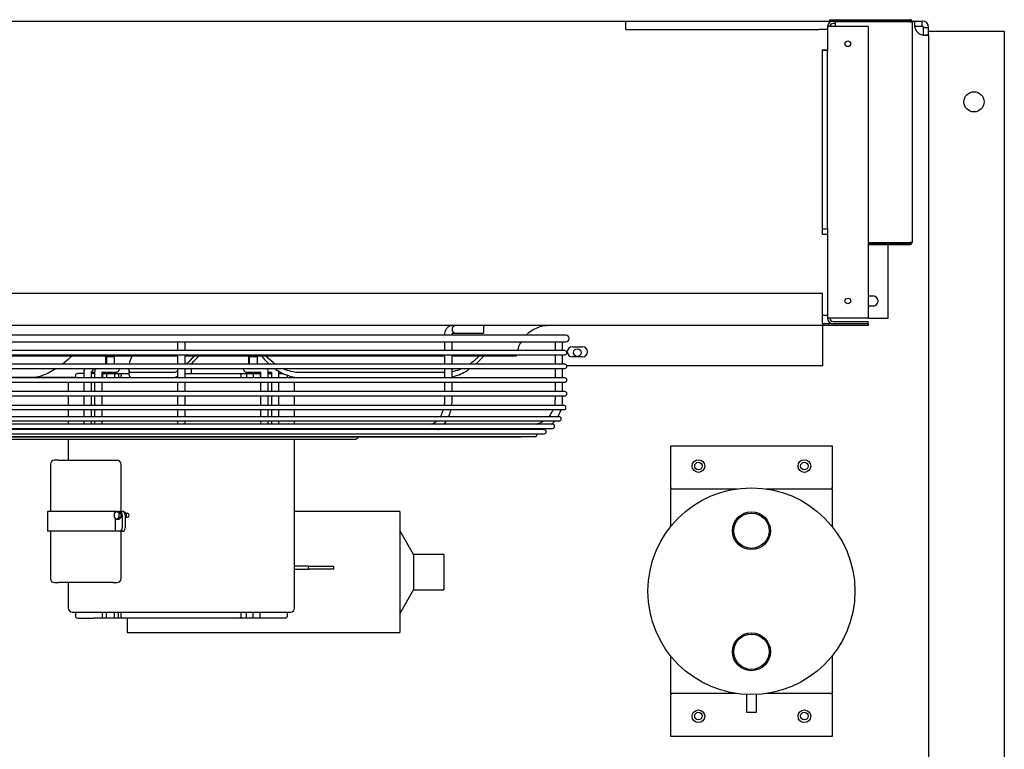
# Model space of a CAD drawing. Units: inches. Extents: x 175 to 357, y 44 to 127.
# Drawn here: x 236 to 261, y 109 to 127 of the extents above; entities that cross this region are included whole.
import ezdxf

# ---------------------------------------------------------------- set-up
doc = ezdxf.new("R2010")
doc.units = ezdxf.units.IN
doc.header["$MEASUREMENT"] = 0
for name, color, linetype in [('0251098000', 7, 'Continuous'), ('0365314', 7, 'Continuous'), ('0702677', 7, 'Continuous'), ('0708231_-_SUCT_A', 7, 'Continuous'), ('0712363', 7, 'Continuous'), ('0712385', 7, 'Continuous'), ('1H28903001', 7, 'Continuous'), ('1H96449001', 7, 'Continuous'), ('3000038', 7, 'Continuous'), ('E110814001', 7, 'Continuous'), ('E110815001', 7, 'Continuous'), ('E110912001', 7, 'Continuous')]:
    doc.layers.add(name, color=color, linetype=linetype)

msp = doc.modelspace()

# ---------------------------------------------------------------- linework, layer by layer
at = {"layer": '0251098000', "color": 7, "linetype": 'Continuous'}
for p, q in [((238.957, 118.778), (238.957, 118.66)), ((236.548, 118.551), (233.742, 118.551)), ((237.631, 118.551), (236.548, 118.551)), ((240.064, 118.675), (239.022, 118.675)), ((239.022, 118.551), (240.064, 118.551)), ((246.765, 118.675), (243.203, 118.675)), ((243.203, 118.551), (246.765, 118.551))]:
    msp.add_line(p, q, dxfattribs=at)
for points, knots in [([(237.555, 119.094), (237.536, 119.077), (237.516, 119.06), (237.433, 118.987), (237.368, 118.934), (237.301, 118.883)], [0.599533, 0.599533, 0.599533, 0.599533, 0.625, 0.625, 0.7079771, 0.7079771, 0.7079771, 0.7079771]), ([(238.97, 118.883), (238.972, 118.896), (238.976, 118.91), (238.993, 118.977), (239.012, 119.034), (239.035, 119.094)], [0.2247632, 0.2247632, 0.2247632, 0.2247632, 0.25, 0.25, 0.3444837, 0.3444837, 0.3444837, 0.3444837]), ([(240.589, 119.096), (240.529, 119.034), (240.471, 118.976), (240.4, 118.908), (240.387, 118.895), (240.373, 118.882)], [0.6526769, 0.6526769, 0.6526769, 0.6526769, 0.75, 0.75, 0.7741807, 0.7741807, 0.7741807, 0.7741807]), ([(240.493, 118.882), (240.541, 118.932), (240.591, 118.984), (240.66, 119.057), (240.678, 119.076), (240.696, 119.096)], [0.2932004, 0.2932004, 0.2932004, 0.2932004, 0.375, 0.375, 0.4036364, 0.4036364, 0.4036364, 0.4036364]), ([(242.233, 119.094), (242.247, 119.077), (242.262, 119.06), (242.326, 118.987), (242.379, 118.934), (242.436, 118.883)], [0.599533, 0.599533, 0.599533, 0.599533, 0.625, 0.625, 0.7079771, 0.7079771, 0.7079771, 0.7079771]), ([(242.585, 118.883), (242.565, 118.896), (242.546, 118.91), (242.458, 118.977), (242.394, 119.034), (242.335, 119.094)], [0.2247632, 0.2247632, 0.2247632, 0.2247632, 0.25, 0.25, 0.3444837, 0.3444837, 0.3444837, 0.3444837]), ([(247.645, 119.096), (247.583, 119.034), (247.515, 118.976), (247.424, 118.908), (247.405, 118.895), (247.386, 118.882)], [0.6526769, 0.6526769, 0.6526769, 0.6526769, 0.75, 0.75, 0.7741807, 0.7741807, 0.7741807, 0.7741807]), ([(247.539, 118.882), (247.595, 118.932), (247.648, 118.984), (247.715, 119.057), (247.732, 119.076), (247.749, 119.096)], [0.2932051, 0.2932051, 0.2932051, 0.2932051, 0.375, 0.375, 0.4036333, 0.4036333, 0.4036333, 0.4036333]), ([(237.153, 118.778), (237.063, 118.718), (236.97, 118.666), (236.82, 118.602), (236.764, 118.583), (236.654, 118.558), (236.6, 118.551), (236.548, 118.551)], [0.7678276, 0.7678276, 0.7678276, 0.7678276, 0.875, 0.875, 0.9375, 0.9375, 1, 1, 1, 1]), ([(239.022, 118.675), (239.004, 118.675), (238.989, 118.681), (238.968, 118.706), (238.962, 118.724), (238.958, 118.757), (238.957, 118.767), (238.957, 118.778)], [0, 0, 0, 0, 0.0625, 0.0625, 0.125, 0.125, 0.1519972, 0.1519972, 0.1519972, 0.1519972]), ([(242.572, 118.774), (242.652, 118.716), (242.74, 118.665), (242.893, 118.602), (242.953, 118.583), (243.076, 118.558), (243.138, 118.551), (243.203, 118.551)], [0.7702484, 0.7702484, 0.7702484, 0.7702484, 0.875, 0.875, 0.9375, 0.9375, 1, 1, 1, 1]), ([(243.203, 118.675), (243.139, 118.675), (243.076, 118.681), (242.954, 118.706), (242.894, 118.724), (242.813, 118.756), (242.79, 118.766), (242.767, 118.777)], [0, 0, 0, 0, 0.0625, 0.0625, 0.125, 0.125, 0.151033, 0.151033, 0.151033, 0.151033]), ([(246.959, 118.572), (247.018, 118.584), (247.077, 118.603), (247.19, 118.648), (247.244, 118.676), (247.333, 118.728), (247.369, 118.751), (247.403, 118.776)], [0.0644728, 0.0644728, 0.0644728, 0.0644728, 0.125, 0.125, 0.1875, 0.1875, 0.231849, 0.231849, 0.231849, 0.231849]), ([(247.199, 118.775), (247.176, 118.765), (247.154, 118.755), (247.075, 118.724), (247.018, 118.707), (246.959, 118.695)], [0.84970485, 0.84970485, 0.84970485, 0.84970485, 0.875, 0.875, 0.935372, 0.935372, 0.935372, 0.935372]), ([(238.957, 118.658), (238.957, 118.646), (238.958, 118.636), (238.962, 118.602), (238.968, 118.583), (238.989, 118.558), (239.004, 118.551), (239.022, 118.551)], [0.8483602, 0.8483602, 0.8483602, 0.8483602, 0.875, 0.875, 0.9375, 0.9375, 1, 1, 1, 1]), ([(240.162, 118.711), (240.151, 118.704), (240.14, 118.698), (240.105, 118.681), (240.083, 118.675), (240.064, 118.675)], [0.91248661, 0.91248661, 0.91248661, 0.91248661, 0.9375, 0.9375, 1, 1, 1, 1]), ([(240.064, 118.551), (240.083, 118.551), (240.105, 118.558), (240.14, 118.576), (240.151, 118.582), (240.162, 118.588)], [0, 0, 0, 0, 0.0625, 0.0625, 0.08715979, 0.08715979, 0.08715979, 0.08715979])]:
    msp.add_open_spline(points, degree=3, knots=knots, dxfattribs=at)
msp.add_open_spline([(240.35, 118.742), (240.362, 118.753), (240.374, 118.764), (240.385, 118.776)], degree=3, dxfattribs=at)
at = {"layer": '0365314', "color": 7, "linetype": 'Continuous'}
for p, q in [((245.667, 115.232), (243.058, 115.232)), ((245.667, 115.232), (245.667, 112.232)), ((246.007, 114.169), (245.667, 114.763)), ((246.007, 114.169), (246.007, 113.294)), ((246.757, 114.169), (246.007, 114.169)), ((246.757, 114.169), (246.757, 113.294)), ((245.667, 112.701), (246.007, 113.294)), ((246.007, 113.294), (246.757, 113.294)), ((238.917, 112.592), (238.917, 112.232)), ((238.917, 112.232), (245.667, 112.232))]:
    msp.add_line(p, q, dxfattribs=at)
at = {"layer": '0702677', "color": 7, "linetype": 'Continuous'}
for p, q in [((252.371, 115.827), (252.371, 116.86)), ((252.371, 116.86), (256.371, 116.86)), ((256.371, 116.86), (256.371, 115.827)), ((252.371, 115.827), (252.371, 115.797)), ((256.371, 115.797), (256.371, 115.827)), ((252.371, 115.67), (252.371, 115.797)), ((252.371, 115.797), (254.018, 115.797)), ((252.371, 114.862), (252.371, 115.67)), ((254.725, 115.797), (256.371, 115.797)), ((256.371, 115.797), (256.371, 115.67)), ((256.371, 115.67), (256.371, 114.862)), ((252.371, 110.85), (252.371, 111.655)), ((256.371, 111.655), (256.371, 110.85)), ((252.371, 110.723), (252.371, 110.85)), ((253.991, 110.723), (252.371, 110.723)), ((252.371, 110.723), (252.371, 110.693)), ((252.371, 109.66), (252.371, 110.693)), ((256.371, 110.723), (254.751, 110.723)), ((256.371, 110.85), (256.371, 110.723)), ((256.371, 110.693), (256.371, 110.723)), ((256.371, 110.693), (256.371, 109.66)), ((256.371, 109.66), (252.371, 109.66))]:
    msp.add_line(p, q, dxfattribs=at)
for centre in [(253.059, 116.36), (255.683, 116.36), (253.059, 110.16), (255.683, 110.16)]:
    msp.add_circle(centre, 0.156, dxfattribs=at)
at = {"layer": '0708231_-_SUCT_A', "color": 7, "linetype": 'Continuous'}
for p, q in [((254.246, 110.698), (254.246, 110.258)), ((254.496, 110.258), (254.496, 110.698)), ((254.246, 110.258), (254.496, 110.258))]:
    msp.add_line(p, q, dxfattribs=at)
for centre, radius in [((254.371, 113.258), 2.563), ((254.371, 114.758), 0.469), ((254.371, 114.758), 0.437), ((254.371, 111.758), 0.469), ((254.371, 111.758), 0.437)]:
    msp.add_circle(centre, radius, dxfattribs=at)
at = {"layer": '0712363', "color": 7, "linetype": 'Continuous'}
for p, q in [((251.257, 127.388), (256.315, 127.388)), ((258.348, 127.388), (258.414, 127.388)), ((258.414, 127.304), (258.414, 127.388)), ((258.414, 127.388), (258.601, 127.388)), ((258.601, 127.304), (258.601, 127.388)), ((258.601, 127.262), (258.601, 127.304)), ((258.414, 127.262), (258.601, 127.262)), ((258.631, 127.232), (258.673, 127.232)), ((258.631, 127.045), (258.631, 127.232)), ((258.673, 127.232), (258.757, 127.232)), ((258.673, 127.045), (258.757, 127.045)), ((258.757, 127.045), (258.757, 127.232)), ((258.757, 127.137), (258.787, 127.137)), ((258.757, 127.045), (258.757, 95.732)), ((258.787, 127.137), (260.632, 127.137)), ((260.632, 127.137), (260.632, 95.639))]:
    msp.add_line(p, q, dxfattribs=at)
for centre, radius in [((259.882, 125.387), 0.25), ((250.057, 119.172), 0.0937), ((253.059, 116.36), 0.0937), ((255.683, 116.36), 0.0937), ((253.059, 110.165), 0.0937), ((255.683, 110.165), 0.0937)]:
    msp.add_circle(centre, radius, dxfattribs=at)
for centre, radius, start, end in [((258.601, 127.232), 0.156, 0, 89.9407), ((258.657, 127.288), 0.25, 192.9757, 257.0054), ((258.601, 127.232), 0.03, 0, 89.9391)]:
    msp.add_arc(centre, radius, start, end, dxfattribs=at)
for points in [[(258.414, 127.388), (258.413, 127.388), (258.412, 127.387), (258.41, 127.383), (258.409, 127.38), (258.408, 127.372), (258.408, 127.368), (258.407, 127.356), (258.407, 127.35), (258.407, 127.335), (258.407, 127.327), (258.408, 127.31), (258.408, 127.301), (258.409, 127.283), (258.41, 127.273), (258.412, 127.253), (258.413, 127.242), (258.414, 127.232)], [(258.601, 127.045), (258.611, 127.044), (258.621, 127.043), (258.641, 127.041), (258.651, 127.04), (258.67, 127.039), (258.679, 127.039), (258.696, 127.038), (258.704, 127.038), (258.719, 127.038), (258.725, 127.038), (258.736, 127.039), (258.741, 127.039), (258.749, 127.04), (258.752, 127.041), (258.756, 127.043), (258.757, 127.044), (258.757, 127.045)]]:
    msp.add_open_spline(points, degree=3, knots=[0, 0, 0, 0, 0.125, 0.125, 0.25, 0.25, 0.375, 0.375, 0.5, 0.5, 0.625, 0.625, 0.75, 0.75, 0.875, 0.875, 1, 1, 1, 1], dxfattribs=at)
at = {"layer": '0712385', "color": 7, "linetype": 'Continuous'}
for p, q in [((256.132, 120.638), (224.386, 120.638)), ((256.132, 119.903), (256.132, 120.638)), ((256.132, 119.841), (224.386, 119.841)), ((256.132, 119.903), (256.132, 119.841)), ((257.257, 119.888), (256.132, 119.888)), ((256.132, 119.826), (256.132, 119.841)), ((257.257, 119.841), (256.132, 119.841)), ((256.132, 119.826), (256.132, 118.841)), ((257.257, 119.888), (257.257, 119.841)), ((249.936, 119.316), (250.186, 119.316)), ((233.738, 119.096), (240.162, 119.096)), ((240.351, 119.096), (246.779, 119.096)), ((246.959, 119.096), (248.555, 119.096)), ((250.186, 119.066), (249.936, 119.066)), ((256.132, 118.841), (249.8, 118.841))]:
    msp.add_line(p, q, dxfattribs=at)
for centre, radius, start, end in [((249.369, 119.025), 0.817, 90, 134.8828), ((249.369, 119.025), 0.817, 149.3248, 165.8514), ((249.936, 119.191), 0.125, 90, 270), ((250.186, 119.191), 0.125, 270, 90), ((249.369, 119.025), 0.817, 173.4176, 175)]:
    msp.add_arc(centre, radius, start, end, dxfattribs=at)
at = {"layer": '1H28903001', "color": 7, "linetype": 'Continuous'}
for p, q in [((247.739, 119.841), (247.739, 119.653)), ((249.775, 119.603), (230.737, 119.603)), ((247.048, 119.653), (247.051, 119.653)), ((247.051, 119.653), (247.402, 119.653)), ((247.402, 119.653), (247.489, 119.653)), ((247.489, 119.653), (247.739, 119.653)), ((230.737, 119.441), (249.775, 119.441)), ((249.747, 119.224), (230.765, 119.224)), ((249.695, 119.224), (249.695, 119.441)), ((230.765, 119.118), (249.747, 119.118)), ((249.695, 118.884), (249.695, 119.118)), ((249.747, 118.884), (230.765, 118.884)), ((230.765, 118.778), (249.747, 118.778)), ((249.695, 118.544), (249.695, 118.778)), ((249.747, 118.544), (230.765, 118.544)), ((238.03, 118.684), (238.108, 118.684)), ((238.296, 118.684), (238.577, 118.684)), ((238.577, 118.684), (238.632, 118.684)), ((241.881, 118.684), (241.936, 118.684)), ((241.936, 118.684), (242.217, 118.684)), ((242.405, 118.684), (242.483, 118.684)), ((230.765, 118.438), (249.747, 118.438)), ((249.695, 118.204), (249.695, 118.438)), ((249.747, 118.204), (230.765, 118.204)), ((230.765, 118.098), (249.747, 118.098)), ((249.726, 117.864), (230.787, 117.864)), ((230.787, 117.758), (249.726, 117.758)), ((249.608, 117.584), (230.904, 117.584)), ((230.904, 117.478), (249.608, 117.478)), ((246.755, 117.397), (231.068, 117.397)), ((231.068, 117.291), (249.445, 117.291)), ((249.445, 117.397), (246.755, 117.397)), ((231.276, 117.159), (249.237, 117.159)), ((231.508, 117.091), (249.004, 117.091)), ((231.848, 117.082), (248.664, 117.082)), ((240.255, 117.265), (233.905, 117.265)), ((235.956, 117.026), (244.556, 117.026)), ((246.605, 117.265), (240.255, 117.265)), ((249.237, 117.265), (246.605, 117.265))]:
    msp.add_line(p, q, dxfattribs=at)
for centre, radius, start, end in [((247.051, 119.747), 0.094, 90, 270), ((249.775, 119.522), 0.081, 270, 90), ((249.747, 119.171), 0.053, 270, 90), ((238.632, 118.778), 0.094, 270, 0.0405), ((241.881, 118.778), 0.094, 179.9595, 270), ((249.747, 118.831), 0.053, 270, 90), ((249.747, 118.491), 0.053, 270, 90), ((249.747, 118.151), 0.053, 270, 90), ((249.726, 117.811), 0.053, 270, 90), ((249.608, 117.531), 0.053, 270, 90), ((249.445, 117.344), 0.053, 270, 90), ((244.556, 117.107), 0.081, 270, 342.0226), ((248.664, 117.135), 0.053, 270, 303.7131), ((249.004, 117.144), 0.053, 270, 16.1842), ((249.237, 117.212), 0.053, 270, 90)]:
    msp.add_arc(centre, radius, start, end, dxfattribs=at)
for centre, start_param, end_param in [((238.004, 118.778), 0.46722, 1.571503), ((237.163, 117.278), 4.573461, 4.853795), ((237.163, 117.278), 1.429391, 1.709724), ((243.35, 117.278), 4.573461, 4.853795), ((243.35, 117.278), 1.429391, 1.709724)]:
    msp.add_ellipse(centre, major_axis=(0, -0.094), ratio=0.707107, start_param=start_param, end_param=end_param, dxfattribs=at)
for points, knots in [([(247.048, 119.841), (247.009, 119.844), (246.958, 119.844), (246.892, 119.827), (246.844, 119.794), (246.805, 119.746), (246.776, 119.676), (246.772, 119.632), (246.77, 119.603)], [0, 0, 0, 0, 0.278637, 0.425158, 0.525236, 0.69967, 0.834554, 1, 1, 1, 1]), ([(246.958, 119.603), (246.959, 119.611), (246.959, 119.624), (246.963, 119.639), (246.968, 119.649), (246.976, 119.658), (247.004, 119.652), (247.029, 119.654), (247.048, 119.653)], [0, 0, 0, 0, 0.113596, 0.215186, 0.307169, 0.391592, 0.631869, 1, 1, 1, 1]), ([(240.162, 119.441), (240.162, 119.376), (240.162, 119.306), (240.162, 119.233), (240.162, 119.224)], [0.02658487, 0.02658487, 0.02658487, 0.02658487, 0.05998704, 0.06458149, 0.06458149, 0.06458149, 0.06458149]), ([(240.162, 119.118), (240.162, 119.068), (240.162, 118.989), (240.162, 118.912), (240.162, 118.884)], [0.08270951, 0.08270951, 0.08270951, 0.08270951, 0.10831057, 0.12230938, 0.12230938, 0.12230938, 0.12230938]), ([(246.958, 118.884), (246.958, 118.917), (246.958, 118.996), (246.958, 119.073), (246.958, 119.118)], [0.73709806, 0.73709806, 0.73709806, 0.73709806, 0.77361465, 0.8247041, 0.8247041, 0.8247041, 0.8247041]), ([(237.864, 118.779), (237.858, 118.767), (237.846, 118.735), (237.843, 118.704), (237.842, 118.682)], [0.6459085, 0.6459085, 0.6459085, 0.6459085, 0.79437, 1, 1, 1, 1]), ([(238.13, 118.779), (238.124, 118.767), (238.112, 118.735), (238.109, 118.704), (238.108, 118.682)], [0.6459085, 0.6459085, 0.6459085, 0.6459085, 0.79437, 1, 1, 1, 1]), ([(240.162, 118.778), (240.162, 118.769), (240.162, 118.704), (240.162, 118.626), (240.162, 118.557), (240.162, 118.544)], [0.14037248, 0.14037248, 0.14037248, 0.14037248, 0.1449706, 0.17360084, 0.18019539, 0.18019539, 0.18019539, 0.18019539]), ([(240.35, 118.544), (240.35, 118.611), (240.35, 118.689), (240.35, 118.767), (240.35, 118.778)], [0.81985814, 0.81985814, 0.81985814, 0.81985814, 0.85393393, 0.85957929, 0.85957929, 0.85957929, 0.85957929]), ([(242.405, 118.682), (242.405, 118.697), (242.403, 118.728), (242.392, 118.761), (242.383, 118.779)], [0, 0, 0, 0, 0.1422837, 0.3528478, 0.3528478, 0.3528478, 0.3528478]), ([(246.77, 118.778), (246.77, 118.739), (246.77, 118.661), (246.77, 118.583), (246.77, 118.544)], [0.10636091, 0.10636091, 0.10636091, 0.10636091, 0.121432, 0.1365636, 0.1365636, 0.1365636, 0.1365636]), ([(249.507, 118.778), (249.507, 118.754), (249.507, 118.676), (249.507, 118.598), (249.507, 118.544)], [0.10677918, 0.10677918, 0.10677918, 0.10677918, 0.11611837, 0.13692003, 0.13692003, 0.13692003, 0.13692003]), ([(238.03, 118.682), (238.03, 118.684), (238.03, 118.687), (238.031, 118.691), (238.032, 118.694), (238.032, 118.696), (238.033, 118.696), (238.033, 118.696)], [0, 0, 0, 0, 0.0533261, 0.1093882, 0.1708081, 0.2434044, 0.2860833, 0.2860833, 0.2860833, 0.2860833]), ([(238.296, 118.682), (238.296, 118.684), (238.296, 118.687), (238.297, 118.691), (238.298, 118.694), (238.298, 118.696), (238.298, 118.696), (238.298, 118.696)], [0, 0, 0, 0, 0.0617021, 0.1265698, 0.1976368, 0.2816358, 0.3310082, 0.3310082, 0.3310082, 0.3310082]), ([(242.215, 118.696), (242.215, 118.696), (242.215, 118.695), (242.216, 118.693), (242.217, 118.69), (242.217, 118.685), (242.217, 118.683), (242.217, 118.682)], [0.7142461, 0.7142461, 0.7142461, 0.7142461, 0.7856775, 0.854076, 0.9115332, 0.9682957, 1, 1, 1, 1]), ([(242.48, 118.696), (242.48, 118.696), (242.481, 118.695), (242.482, 118.693), (242.483, 118.69), (242.483, 118.685), (242.483, 118.683), (242.483, 118.682)], [0.7142461, 0.7142461, 0.7142461, 0.7142461, 0.7856775, 0.854076, 0.9115332, 0.9682957, 1, 1, 1, 1]), ([(237.842, 118.438), (237.842, 118.389), (237.842, 118.313), (237.842, 118.234), (237.842, 118.204)], [0.08874212, 0.08874212, 0.08874212, 0.08874212, 0.14493834, 0.17786406, 0.17786406, 0.17786406, 0.17786406]), ([(238.03, 118.204), (238.03, 118.253), (238.03, 118.332), (238.03, 118.408), (238.03, 118.438)], [0.7409151, 0.7409151, 0.7409151, 0.7409151, 0.8193109, 0.8696656, 0.8696656, 0.8696656, 0.8696656]), ([(238.108, 118.438), (238.108, 118.389), (238.108, 118.313), (238.108, 118.234), (238.108, 118.204)], [0.08874212, 0.08874212, 0.08874212, 0.08874212, 0.14493834, 0.17786406, 0.17786406, 0.17786406, 0.17786406]), ([(238.296, 118.204), (238.296, 118.253), (238.296, 118.332), (238.296, 118.408), (238.296, 118.438)], [0.7408706, 0.7408706, 0.7408706, 0.7408706, 0.8192799, 0.8696432, 0.8696432, 0.8696432, 0.8696432]), ([(240.162, 118.438), (240.162, 118.429), (240.162, 118.361), (240.162, 118.283), (240.162, 118.214), (240.162, 118.204)], [0.19823319, 0.19823319, 0.19823319, 0.19823319, 0.20286674, 0.23314153, 0.23805258, 0.23805258, 0.23805258, 0.23805258]), ([(240.35, 118.204), (240.35, 118.266), (240.35, 118.344), (240.35, 118.422), (240.35, 118.438)], [0.76194103, 0.76194103, 0.76194103, 0.76194103, 0.79331953, 0.80178301, 0.80178301, 0.80178301, 0.80178301]), ([(242.217, 118.438), (242.217, 118.408), (242.217, 118.332), (242.217, 118.253), (242.217, 118.204)], [0.1303384, 0.1303384, 0.1303384, 0.1303384, 0.1806943, 0.2590917, 0.2590917, 0.2590917, 0.2590917]), ([(242.405, 118.204), (242.405, 118.234), (242.405, 118.313), (242.405, 118.389), (242.405, 118.438)], [0.82214294, 0.82214294, 0.82214294, 0.82214294, 0.85506775, 0.91126186, 0.91126186, 0.91126186, 0.91126186]), ([(242.483, 118.438), (242.483, 118.408), (242.483, 118.332), (242.483, 118.253), (242.483, 118.204)], [0.1303444, 0.1303444, 0.1303444, 0.1303444, 0.1807027, 0.2591037, 0.2591037, 0.2591037, 0.2591037]), ([(242.671, 118.204), (242.671, 118.234), (242.671, 118.313), (242.671, 118.389), (242.671, 118.438)], [0.82214294, 0.82214294, 0.82214294, 0.82214294, 0.85506775, 0.91126186, 0.91126186, 0.91126186, 0.91126186]), ([(249.507, 118.438), (249.507, 118.406), (249.507, 118.329), (249.508, 118.25), (249.508, 118.204)], [0.1506526, 0.1506526, 0.1506526, 0.1506526, 0.16297083, 0.18096508, 0.18096508, 0.18096508, 0.18096508]), ([(237.842, 118.098), (237.842, 118.06), (237.842, 117.981), (237.842, 117.904), (237.842, 117.864)], [0.21710438, 0.21710438, 0.21710438, 0.21710438, 0.25957068, 0.30357438, 0.30357438, 0.30357438, 0.30357438]), ([(238.03, 117.864), (238.03, 117.934), (238.03, 118.011), (238.03, 118.09), (238.03, 118.098)], [0.5575511, 0.5575511, 0.5575511, 0.5575511, 0.670462, 0.6840244, 0.6840244, 0.6840244, 0.6840244]), ([(238.108, 118.098), (238.108, 118.06), (238.108, 117.981), (238.108, 117.904), (238.108, 117.864)], [0.21710438, 0.21710438, 0.21710438, 0.21710438, 0.25957068, 0.30357438, 0.30357438, 0.30357438, 0.30357438]), ([(238.296, 117.864), (238.296, 117.934), (238.296, 118.011), (238.296, 118.09), (238.296, 118.098)], [0.557475, 0.557475, 0.557475, 0.557475, 0.6704053, 0.6839701, 0.6839701, 0.6839701, 0.6839701]), ([(240.162, 118.098), (240.162, 118.083), (240.162, 118.018), (240.162, 117.939), (240.162, 117.877), (240.162, 117.864)], [0.25609444, 0.25609444, 0.25609444, 0.25609444, 0.26406599, 0.28905536, 0.29611881, 0.29611881, 0.29611881, 0.29611881]), ([(240.35, 117.863), (240.35, 117.893), (240.35, 117.971), (240.35, 118.049), (240.35, 118.098)], [0.70384192, 0.70384192, 0.70384192, 0.70384192, 0.71903066, 0.74392831, 0.74392831, 0.74392831, 0.74392831]), ([(242.217, 118.098), (242.217, 118.09), (242.217, 118.011), (242.217, 117.934), (242.217, 117.864)], [0.3159845, 0.3159845, 0.3159845, 0.3159845, 0.3295476, 0.4424622, 0.4424622, 0.4424622, 0.4424622]), ([(242.405, 117.864), (242.405, 117.904), (242.405, 117.981), (242.405, 118.06), (242.405, 118.098)], [0.69644025, 0.69644025, 0.69644025, 0.69644025, 0.74044022, 0.78290394, 0.78290394, 0.78290394, 0.78290394]), ([(242.483, 118.098), (242.483, 118.09), (242.483, 118.011), (242.483, 117.934), (242.483, 117.864)], [0.3159992, 0.3159992, 0.3159992, 0.3159992, 0.3295629, 0.4424827, 0.4424827, 0.4424827, 0.4424827]), ([(242.671, 117.864), (242.671, 117.904), (242.671, 117.981), (242.671, 118.06), (242.671, 118.098)], [0.69644025, 0.69644025, 0.69644025, 0.69644025, 0.74044022, 0.78290394, 0.78290394, 0.78290394, 0.78290394]), ([(246.771, 118.098), (246.771, 118.073), (246.77, 118.014), (246.769, 117.935), (246.763, 117.883), (246.76, 117.864)], [0.19408244, 0.19408244, 0.19408244, 0.19408244, 0.20397228, 0.21687444, 0.22445647, 0.22445647, 0.22445647, 0.22445647]), ([(246.95, 117.864), (246.952, 117.879), (246.958, 117.938), (246.958, 118.016), (246.958, 118.079), (246.958, 118.098)], [0.36527461, 0.36527461, 0.36527461, 0.36527461, 0.38254822, 0.42983429, 0.45096364, 0.45096364, 0.45096364, 0.45096364]), ([(249.508, 118.098), (249.508, 118.078), (249.507, 118.022), (249.507, 117.944), (249.497, 117.886), (249.492, 117.864)], [0.19466807, 0.19466807, 0.19466807, 0.19466807, 0.20235213, 0.21643461, 0.22509097, 0.22509097, 0.22509097, 0.22509097]), ([(249.686, 117.863), (249.7, 117.928), (249.695, 118.014), (249.695, 118.089), (249.695, 118.098)], [0.1143046, 0.1143046, 0.1143046, 0.1143046, 0.7320987, 0.8150593, 0.8150593, 0.8150593, 0.8150593]), ([(237.842, 117.758), (237.842, 117.757), (237.842, 117.717), (237.842, 117.659), (237.842, 117.602), (237.842, 117.584)], [0.34298776, 0.34298776, 0.34298776, 0.34298776, 0.34389704, 0.3874453, 0.40750826, 0.40750826, 0.40750826, 0.40750826]), ([(238.03, 117.584), (238.03, 117.591), (238.03, 117.629), (238.03, 117.687), (238.03, 117.738), (238.03, 117.758)], [0.40615736, 0.40615736, 0.40615736, 0.40615736, 0.41717087, 0.46828456, 0.50019241, 0.50019241, 0.50019241, 0.50019241]), ([(238.108, 117.758), (238.108, 117.757), (238.108, 117.717), (238.108, 117.659), (238.108, 117.602), (238.108, 117.584)], [0.34298776, 0.34298776, 0.34298776, 0.34298776, 0.34389704, 0.3874453, 0.40750826, 0.40750826, 0.40750826, 0.40750826]), ([(238.296, 117.584), (238.296, 117.591), (238.296, 117.629), (238.296, 117.687), (238.296, 117.738), (238.296, 117.758)], [0.40605529, 0.40605529, 0.40605529, 0.40605529, 0.4170707, 0.46819317, 0.5001065, 0.5001065, 0.5001065, 0.5001065]), ([(240.162, 117.758), (240.162, 117.714), (240.162, 117.653), (240.162, 117.598), (240.162, 117.582)], [0.31476481, 0.31476481, 0.31476481, 0.31476481, 0.33858701, 0.34866729, 0.34866729, 0.34866729, 0.34866729]), ([(240.35, 117.582), (240.35, 117.606), (240.35, 117.662), (240.35, 117.722), (240.35, 117.757)], [0.6515364, 0.6515364, 0.6515364, 0.6515364, 0.66625408, 0.685118, 0.685118, 0.685118, 0.685118]), ([(242.217, 117.758), (242.217, 117.738), (242.217, 117.681), (242.217, 117.623), (242.217, 117.585), (242.217, 117.584)], [0.49981762, 0.49981762, 0.49981762, 0.49981762, 0.53173092, 0.5929679, 0.59384612, 0.59384612, 0.59384612, 0.59384612]), ([(242.405, 117.584), (242.405, 117.591), (242.405, 117.648), (242.405, 117.706), (242.405, 117.757), (242.405, 117.758)], [0.59249979, 0.59249979, 0.59249979, 0.59249979, 0.600292, 0.65611741, 0.65702677, 0.65702677, 0.65702677, 0.65702677]), ([(242.483, 117.758), (242.483, 117.738), (242.483, 117.681), (242.483, 117.623), (242.483, 117.585), (242.483, 117.584)], [0.4998408, 0.4998408, 0.4998408, 0.4998408, 0.53175558, 0.5929954, 0.59387366, 0.59387366, 0.59387366, 0.59387366]), ([(242.671, 117.584), (242.671, 117.591), (242.671, 117.648), (242.671, 117.706), (242.671, 117.757), (242.671, 117.758)], [0.59249979, 0.59249979, 0.59249979, 0.59249979, 0.600292, 0.65611741, 0.65702677, 0.65702677, 0.65702677, 0.65702677]), ([(246.873, 117.583), (246.876, 117.588), (246.899, 117.644), (246.918, 117.702), (246.93, 117.757)], [0.25592888, 0.25592888, 0.25592888, 0.25592888, 0.26265087, 0.32518466, 0.32518466, 0.32518466, 0.32518466]), ([(249.457, 117.756), (249.447, 117.733), (249.416, 117.671), (249.376, 117.615), (249.346, 117.582)], [0.23973231, 0.23973231, 0.23973231, 0.23973231, 0.24938029, 0.26641867, 0.26641867, 0.26641867, 0.26641867]), ([(246.736, 117.755), (246.724, 117.715), (246.701, 117.653), (246.672, 117.598), (246.66, 117.579)], [0.23917962, 0.23917962, 0.23917962, 0.23917962, 0.25613202, 0.26641832, 0.26641832, 0.26641832, 0.26641832]), ([(237.842, 117.478), (237.842, 117.477), (237.842, 117.458), (237.843, 117.433), (237.839, 117.408), (237.836, 117.399), (237.835, 117.397)], [0.44689186, 0.44689186, 0.44689186, 0.44689186, 0.44878405, 0.46734937, 0.47422003, 0.47857781, 0.47857781, 0.47857781, 0.47857781]), ([(238.108, 117.478), (238.108, 117.477), (238.108, 117.458), (238.109, 117.433), (238.104, 117.408), (238.102, 117.399), (238.101, 117.397)], [0.44689186, 0.44689186, 0.44689186, 0.44689186, 0.44878405, 0.46734937, 0.47422003, 0.47857781, 0.47857781, 0.47857781, 0.47857781]), ([(238.241, 117.264), (238.246, 117.271), (238.251, 117.28), (238.257, 117.289), (238.258, 117.291)], [0.22364037, 0.22364037, 0.22364037, 0.22364037, 0.23766958, 0.24182393, 0.24182393, 0.24182393, 0.24182393]), ([(240.348, 117.265), (240.349, 117.268), (240.349, 117.273), (240.349, 117.281), (240.35, 117.286)], [0.54318733, 0.54318733, 0.54318733, 0.54318733, 0.5523231, 0.56188343, 0.56188343, 0.56188343, 0.56188343]), ([(240.35, 117.395), (240.35, 117.401), (240.35, 117.425), (240.35, 117.453), (240.35, 117.475)], [0.60625495, 0.60625495, 0.60625495, 0.60625495, 0.61168347, 0.62774385, 0.62774385, 0.62774385, 0.62774385]), ([(242.217, 117.478), (242.217, 117.476), (242.217, 117.463), (242.217, 117.436), (242.218, 117.411), (242.22, 117.397)], [0.65119376, 0.65119376, 0.65119376, 0.65119376, 0.65568452, 0.67189675, 0.69518374, 0.69518374, 0.69518374, 0.69518374]), ([(242.255, 117.291), (242.256, 117.289), (242.261, 117.28), (242.267, 117.271), (242.272, 117.264)], [0.75812495, 0.75812495, 0.75812495, 0.75812495, 0.76227918, 0.77630657, 0.77630657, 0.77630657, 0.77630657]), ([(242.412, 117.397), (242.411, 117.399), (242.409, 117.408), (242.404, 117.432), (242.405, 117.457), (242.405, 117.475), (242.405, 117.478)], [0.52144181, 0.52144181, 0.52144181, 0.52144181, 0.52579897, 0.53266934, 0.5499275, 0.55312212, 0.55312212, 0.55312212, 0.55312212]), ([(242.483, 117.478), (242.483, 117.476), (242.483, 117.463), (242.483, 117.436), (242.484, 117.411), (242.486, 117.397)], [0.65122396, 0.65122396, 0.65122396, 0.65122396, 0.65571493, 0.67192791, 0.69521598, 0.69521598, 0.69521598, 0.69521598]), ([(242.678, 117.397), (242.677, 117.399), (242.674, 117.408), (242.67, 117.432), (242.671, 117.457), (242.671, 117.475), (242.671, 117.478)], [0.52144181, 0.52144181, 0.52144181, 0.52144181, 0.52579897, 0.53266934, 0.5499275, 0.55312212, 0.55312212, 0.55312212, 0.55312212]), ([(246.577, 117.474), (246.553, 117.451), (246.509, 117.418), (246.463, 117.397), (246.443, 117.391)], [0.28796711, 0.28796711, 0.28796711, 0.28796711, 0.30499201, 0.31680853, 0.31680853, 0.31680853, 0.31680853]), ([(246.757, 117.393), (246.768, 117.406), (246.788, 117.432), (246.807, 117.46), (246.816, 117.475)], [0.16680513, 0.16680513, 0.16680513, 0.16680513, 0.18677778, 0.20772636, 0.20772636, 0.20772636, 0.20772636]), ([(249.223, 117.477), (249.219, 117.474), (249.172, 117.445), (249.108, 117.414), (249.044, 117.397), (249.029, 117.393)], [0.28740835, 0.28740835, 0.28740835, 0.28740835, 0.28922746, 0.30892286, 0.31478803, 0.31478803, 0.31478803, 0.31478803]), ([(249.22, 117.262), (249.222, 117.263), (249.24, 117.269), (249.258, 117.277), (249.274, 117.285)], [0, 0, 0, 0, 0.030428, 0.2499604, 0.2499604, 0.2499604, 0.2499604])]:
    msp.add_open_spline(points, degree=3, knots=knots, dxfattribs=at)
for points in [[(240.35, 119.224), (240.35, 119.296), (240.35, 119.367), (240.35, 119.441)], [(246.77, 119.441), (246.77, 119.367), (246.77, 119.296), (246.77, 119.224)], [(246.958, 119.224), (246.958, 119.295), (246.958, 119.366), (246.958, 119.441)], [(249.507, 119.441), (249.507, 119.366), (249.507, 119.295), (249.507, 119.224)], [(240.35, 118.884), (240.35, 118.963), (240.35, 119.041), (240.35, 119.118)], [(246.77, 119.118), (246.77, 119.041), (246.77, 118.962), (246.77, 118.884)], [(249.507, 119.118), (249.507, 119.042), (249.507, 118.963), (249.507, 118.884)], [(246.958, 118.544), (246.958, 118.622), (246.958, 118.701), (246.958, 118.778)], [(237.842, 118.682), (237.842, 118.634), (237.842, 118.588), (237.842, 118.544)], [(238.03, 118.544), (238.03, 118.588), (238.03, 118.634), (238.03, 118.682)], [(238.108, 118.682), (238.108, 118.634), (238.108, 118.588), (238.108, 118.544)], [(238.296, 118.544), (238.296, 118.588), (238.296, 118.634), (238.296, 118.682)], [(242.217, 118.682), (242.217, 118.634), (242.217, 118.588), (242.217, 118.544)], [(242.405, 118.544), (242.405, 118.588), (242.405, 118.634), (242.405, 118.682)], [(242.483, 118.682), (242.483, 118.634), (242.483, 118.588), (242.483, 118.544)], [(242.671, 118.682), (242.671, 118.693), (242.67, 118.704), (242.669, 118.713)], [(242.671, 118.544), (242.671, 118.588), (242.671, 118.634), (242.671, 118.682)], [(246.77, 118.438), (246.771, 118.36), (246.771, 118.282), (246.771, 118.204)], [(246.959, 118.204), (246.959, 118.282), (246.958, 118.36), (246.958, 118.438)], [(249.566, 117.572), (249.598, 117.607), (249.628, 117.668), (249.656, 117.757)], [(238.027, 117.397), (238.031, 117.424), (238.031, 117.451), (238.03, 117.478)], [(238.293, 117.397), (238.296, 117.424), (238.297, 117.451), (238.296, 117.478)], [(240.162, 117.476), (240.162, 117.446), (240.162, 117.419), (240.162, 117.396)], [(240.163, 117.287), (240.163, 117.279), (240.163, 117.271), (240.165, 117.265)], [(246.606, 117.261), (246.62, 117.27), (246.634, 117.279), (246.648, 117.289)], [(249.416, 117.394), (249.45, 117.42), (249.48, 117.448), (249.504, 117.478)]]:
    msp.add_open_spline(points, degree=3, dxfattribs=at)
at = {"layer": '1H96449001', "color": 7, "linetype": 'Continuous'}
for p, q in [((256.315, 127.388), (256.315, 127.423)), ((256.315, 127.423), (258.3, 127.423)), ((256.315, 127.388), (258.3, 127.388)), ((258.3, 127.373), (256.44, 127.373)), ((256.44, 127.373), (256.44, 127.252)), ((258.3, 127.373), (258.35, 127.373)), ((258.35, 127.373), (258.35, 121.903)), ((257.257, 121.903), (258.3, 121.903)), ((258.35, 121.903), (258.3, 121.903)), ((257.257, 121.888), (258.3, 121.888)), ((257.257, 121.853), (258.3, 121.853))]:
    msp.add_line(p, q, dxfattribs=at)
for centre, radius, start, end in [((258.3, 127.373), 0.05, 0, 90), ((258.3, 127.373), 0.015, 0, 90), ((258.3, 121.903), 0.015, 270, 360), ((258.3, 121.903), 0.05, 270, 360)]:
    msp.add_arc(centre, radius, start, end, dxfattribs=at)
at = {"layer": '3000038', "color": 7, "linetype": 'Continuous'}
for p, q in [((238.396, 119.092), (238.376, 119.072)), ((238.399, 119.072), (238.376, 119.072)), ((238.376, 119.072), (238.376, 118.884)), ((238.396, 119.092), (238.419, 119.092)), ((238.419, 119.092), (238.399, 119.072)), ((238.399, 119.072), (238.599, 119.072)), ((238.399, 119.072), (238.399, 118.884)), ((238.579, 119.092), (238.419, 119.092)), ((238.599, 119.072), (238.579, 119.092)), ((238.599, 118.884), (238.599, 119.072)), ((241.934, 119.092), (241.914, 119.072)), ((241.937, 119.072), (241.914, 119.072)), ((241.914, 119.072), (241.914, 118.884)), ((241.934, 119.092), (241.957, 119.092)), ((241.957, 119.092), (241.937, 119.072)), ((241.937, 119.072), (242.137, 119.072)), ((241.937, 119.072), (241.937, 118.884)), ((242.117, 119.092), (241.957, 119.092)), ((242.137, 119.072), (242.117, 119.092)), ((242.137, 118.884), (242.137, 119.072)), ((240.506, 118.654), (240.506, 118.778)), ((237.631, 118.596), (237.631, 118.544)), ((237.83, 118.654), (237.689, 118.654)), ((238.094, 118.654), (238.024, 118.654)), ((238.296, 118.654), (238.299, 118.654)), ((238.299, 118.654), (238.299, 118.544)), ((238.299, 118.654), (238.399, 118.654)), ((238.376, 118.684), (238.376, 118.654)), ((238.399, 118.684), (238.399, 118.654)), ((238.399, 118.654), (238.399, 118.544)), ((238.399, 118.654), (238.599, 118.654)), ((238.599, 118.654), (238.599, 118.684)), ((238.599, 118.654), (238.599, 118.544)), ((238.599, 118.654), (238.699, 118.654)), ((238.699, 118.654), (238.699, 118.544)), ((238.699, 118.654), (238.814, 118.654)), ((238.756, 118.596), (238.756, 118.544)), ((238.814, 118.654), (238.861, 118.654)), ((238.861, 118.654), (238.955, 118.654)), ((240.351, 118.654), (241.633, 118.654)), ((241.633, 118.654), (241.68, 118.654)), ((241.68, 118.654), (241.864, 118.654)), ((241.738, 118.544), (241.738, 118.596)), ((241.864, 118.654), (241.864, 118.544)), ((241.864, 118.654), (242.037, 118.654)), ((241.914, 118.684), (241.914, 118.654)), ((241.937, 118.684), (241.937, 118.654)), ((242.037, 118.654), (242.037, 118.544)), ((242.037, 118.654), (242.21, 118.654)), ((242.137, 118.654), (242.137, 118.684)), ((242.21, 118.654), (242.21, 118.544)), ((242.21, 118.654), (242.217, 118.654)), ((242.411, 118.654), (242.493, 118.654)), ((242.679, 118.654), (242.781, 118.654)), ((242.881, 118.544), (242.881, 118.596)), ((237.454, 118.404), (237.454, 118.204)), ((243.058, 118.204), (243.058, 118.404)), ((237.454, 118.098), (237.454, 117.864)), ((243.058, 117.864), (243.058, 118.098)), ((237.454, 117.758), (237.454, 117.584)), ((243.058, 117.584), (243.058, 117.758)), ((237.454, 117.478), (237.454, 117.397)), ((243.058, 117.397), (243.058, 117.478)), ((237.454, 117.026), (237.454, 116.504)), ((243.058, 112.842), (243.058, 117.026)), ((237.013, 116.404), (237.013, 115.231)), ((237.216, 116.504), (237.113, 116.504)), ((237.216, 116.504), (237.994, 116.504)), ((237.994, 116.504), (238.489, 116.504)), ((238.489, 116.504), (238.559, 116.504)), ((238.559, 116.504), (238.662, 116.504)), ((238.762, 115.231), (238.762, 116.404)), ((237.092, 115.231), (236.938, 115.231)), ((236.938, 115.231), (236.938, 114.743)), ((237.87, 115.231), (237.092, 115.231)), ((238.612, 115.231), (237.87, 115.231)), ((238.654, 115.238), (238.594, 115.189)), ((238.594, 115.189), (238.594, 115.092)), ((238.594, 115.092), (238.654, 115.043)), ((238.612, 115.231), (238.612, 115.204)), ((238.645, 115.231), (238.612, 115.231)), ((238.612, 115.077), (238.612, 114.743)), ((238.654, 115.238), (238.707, 115.238)), ((238.714, 115.189), (238.654, 115.238)), ((238.654, 115.043), (238.714, 115.092)), ((238.716, 115.231), (238.707, 115.238)), ((238.707, 115.043), (238.767, 115.092)), ((238.714, 115.189), (238.767, 115.189)), ((238.714, 115.092), (238.714, 115.189)), ((238.714, 115.092), (238.767, 115.092)), ((238.767, 115.189), (238.716, 115.231)), ((238.73, 115.231), (238.716, 115.231)), ((238.73, 115.231), (238.801, 115.231)), ((238.767, 115.092), (238.767, 115.189)), ((238.769, 115.231), (238.778, 115.238)), ((238.778, 115.238), (238.787, 115.231)), ((238.831, 115.238), (238.778, 115.238)), ((238.791, 115.145), (238.791, 114.829)), ((238.831, 115.238), (238.891, 115.189)), ((238.891, 115.189), (238.853, 115.189)), ((238.862, 115.145), (238.862, 114.829)), ((238.891, 115.092), (238.862, 115.092)), ((238.891, 115.092), (238.862, 115.069)), ((238.891, 115.189), (238.891, 115.092)), ((238.93, 115.184), (238.891, 115.184)), ((238.891, 115.097), (238.93, 115.097)), ((238.654, 115.043), (238.707, 115.043)), ((237.092, 114.743), (236.938, 114.743)), ((237.013, 114.743), (237.013, 113.571)), ((237.87, 114.743), (237.092, 114.743)), ((238.612, 114.743), (237.87, 114.743)), ((238.73, 114.743), (238.612, 114.743)), ((238.801, 114.743), (238.73, 114.743)), ((238.762, 113.571), (238.762, 114.743)), ((238.801, 114.743), (238.837, 114.743)), ((238.837, 114.743), (238.837, 114.76)), ((243.402, 113.881), (243.058, 113.881)), ((243.402, 113.803), (243.402, 113.881)), ((244.027, 113.867), (243.402, 113.867)), ((244.027, 113.817), (244.027, 113.867)), ((243.058, 113.803), (243.402, 113.803)), ((243.402, 113.817), (244.027, 113.817)), ((237.113, 113.471), (237.216, 113.471)), ((237.994, 113.471), (237.216, 113.471)), ((237.454, 113.471), (237.454, 112.842)), ((238.489, 113.471), (237.994, 113.471)), ((238.559, 113.471), (238.489, 113.471)), ((238.559, 113.471), (238.662, 113.471)), ((237.554, 112.742), (242.958, 112.742)), ((237.631, 112.742), (237.631, 112.65)), ((238.299, 112.592), (238.299, 112.742)), ((238.399, 112.592), (238.399, 112.742)), ((238.599, 112.592), (238.599, 112.742)), ((238.699, 112.592), (238.699, 112.742)), ((238.756, 112.742), (238.756, 112.65)), ((241.738, 112.65), (241.738, 112.742)), ((241.864, 112.592), (241.864, 112.742)), ((242.037, 112.592), (242.037, 112.742)), ((242.21, 112.592), (242.21, 112.742)), ((242.881, 112.65), (242.881, 112.742)), ((237.689, 112.592), (238.089, 112.592)), ((238.202, 112.592), (238.089, 112.592)), ((238.299, 112.592), (238.202, 112.592)), ((238.399, 112.592), (238.299, 112.592)), ((238.599, 112.592), (238.399, 112.592)), ((238.699, 112.592), (238.599, 112.592)), ((238.814, 112.592), (238.699, 112.592)), ((238.861, 112.592), (238.814, 112.592)), ((241.633, 112.592), (238.861, 112.592)), ((241.68, 112.592), (241.633, 112.592)), ((241.864, 112.592), (241.68, 112.592)), ((242.037, 112.592), (241.864, 112.592)), ((242.21, 112.592), (242.037, 112.592)), ((242.298, 112.592), (242.21, 112.592)), ((242.411, 112.592), (242.298, 112.592)), ((242.823, 112.592), (242.411, 112.592))]:
    msp.add_line(p, q, dxfattribs=at)
for centre, radius, start, end in [((237.689, 118.596), 0.058, 90, 180), ((238.814, 118.596), 0.058, 90, 180), ((241.68, 118.596), 0.058, 0, 90), ((242.823, 118.596), 0.058, 0, 14.2974), ((237.554, 118.404), 0.1, 160.1231, 180), ((242.958, 118.404), 0.1, 0, 19.8769), ((237.113, 116.404), 0.1, 90, 180), ((238.662, 116.404), 0.1, 0, 90), ((237.113, 113.571), 0.1, 180, 270), ((238.662, 113.571), 0.1, 270, 0), ((237.554, 112.842), 0.1, 180, 270), ((237.689, 112.65), 0.058, 180, 270), ((238.814, 112.65), 0.058, 180, 270), ((241.68, 112.65), 0.058, 270, 0), ((242.823, 112.65), 0.058, 270, 0), ((242.958, 112.842), 0.1, 270, 0)]:
    msp.add_arc(centre, radius, start, end, dxfattribs=at)
for centre, major_axis, start_param, end_param in [((238.73, 115.145), (0, -0.0863), 1.570796, 3.141593), ((238.801, 115.145), (0, 0.0863), 4.712389, 6.283185), ((238.93, 115.141), (0, -0.0434), 0, 3.141593), ((238.73, 114.829), (0, -0.0863), 0, 1.570796), ((238.801, 114.829), (0, 0.0863), 3.141593, 4.712389)]:
    msp.add_ellipse(centre, major_axis=major_axis, ratio=0.707107, start_param=start_param, end_param=end_param, dxfattribs=at)
at = {"layer": 'E110814001', "color": 7, "linetype": 'Continuous'}
for p, q in [((229.257, 127.388), (251.257, 127.388)), ((251.257, 127.178), (251.257, 127.388)), ((251.257, 127.178), (256.047, 127.178)), ((256.257, 127.178), (256.047, 127.178)), ((256.132, 126.678), (256.257, 126.678)), ((256.132, 122.098), (256.132, 126.678)), ((256.257, 122.098), (256.132, 122.098)), ((256.132, 120.098), (256.257, 120.098))]:
    msp.add_line(p, q, dxfattribs=at)
at = {"layer": 'E110815001', "color": 7, "linetype": 'Continuous'}
for p, q in [((256.132, 126.668), (256.257, 126.668)), ((256.257, 126.542), (256.257, 126.644)), ((256.257, 122.369), (256.257, 126.542)), ((256.132, 122.243), (256.257, 122.243)), ((256.257, 122.268), (256.257, 122.369))]:
    msp.add_line(p, q, dxfattribs=at)
at = {"layer": 'E110912001', "color": 7, "linetype": 'Continuous'}
for p, q in [((256.44, 127.33), (256.393, 127.33)), ((257.257, 127.388), (257.257, 127.373)), ((256.257, 127.252), (256.257, 126.644)), ((256.393, 127.252), (256.257, 127.252)), ((257.257, 127.252), (256.393, 127.252)), ((257.257, 127.252), (257.257, 120.024)), ((256.257, 122.268), (256.257, 120.024)), ((257.757, 121.888), (257.757, 121.903)), ((257.757, 120.024), (257.757, 121.853)), ((257.257, 120.576), (257.382, 120.576)), ((257.382, 120.326), (257.257, 120.326)), ((256.393, 120.024), (256.257, 120.024)), ((257.257, 120.024), (256.393, 120.024)), ((257.257, 120.024), (257.757, 120.024)), ((256.393, 119.946), (257.257, 119.946)), ((257.257, 119.888), (257.257, 119.946))]:
    msp.add_line(p, q, dxfattribs=at)
for centre in [(256.757, 126.826), (256.757, 120.451)]:
    msp.add_circle(centre, 0.07, dxfattribs=at)
for centre, radius, start, end in [((256.393, 127.252), 0.136, 90, 180), ((256.393, 127.252), 0.078, 90, 180), ((257.382, 120.451), 0.125, 270, 90), ((256.393, 120.024), 0.136, 180, 270), ((256.393, 120.024), 0.078, 180, 270)]:
    msp.add_arc(centre, radius, start, end, dxfattribs=at)

doc.saveas('drawing.dxf')
